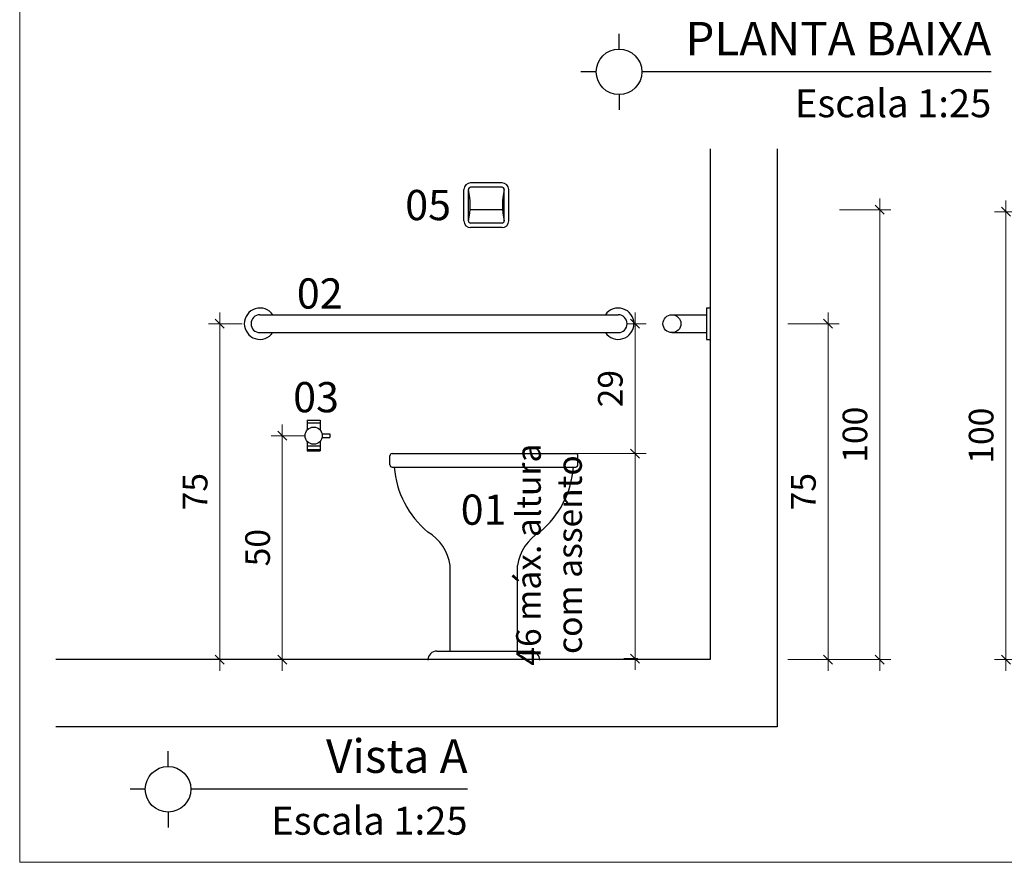
# Model space of a CAD drawing. Units: millimetres. Extents: x 11205 to 13120, y 7996 to 8195.
# Drawn here: x 13068 to 13070, y 8122 to 8124 of the extents above; entities that cross this region are included whole.
import ezdxf
from ezdxf.enums import TextEntityAlignment as Align

# ---------------------------------------------------------------- set-up
doc = ezdxf.new("R2010")
doc.units = ezdxf.units.MM
doc.header["$MEASUREMENT"] = 0
doc.linetypes.add('CONTINUO', pattern=[0])
doc.layers.get('0').update_dxf_attribs({"linetype": 'CONTINUOUS'})
doc.layers.get('Defpoints').update_dxf_attribs({"linetype": 'CONTINUOUS'})
for name, color, linetype in [('ARQ-SAN', 7, 'CONTINUOUS'), ('moveis', 253, 'CONTINUOUS'), ('PAREDE 0.65', 2, 'CONTINUOUS'), ('PR-SIM', 7, 'CONTINUOUS'), ('PR-TXT', 7, 'CONTINUOUS'), ('PR-TXT-TIT', 6, 'CONTINUOUS')]:
    doc.layers.add(name, color=color, linetype=linetype)
doc.layers.add('COTA', color=1, linetype='CONTINUOUS', lineweight=13)
doc.layers.add('TEXTO', color=7, linetype='CONTINUOUS', lineweight=15)
doc.styles.add('0045', font='arial.ttf', dxfattribs={"height": 0.055})
doc.styles.add('030', font='arial.ttf', dxfattribs={"height": 0.3})
doc.styles.add('ARIAL', font='arial.ttf')
doc.dimstyles.new('Esc 25 HP', dxfattribs={"dimscale": 1, "dimtxt": 0.055, "dimasz": 0.02, "dimexe": 0.025, "dimexo": 0.02, "dimgap": 0.02, "dimtad": 1, "dimdec": 0, "dimlfac": 100, "dimzin": 9, "dimdsep": 46, "dimtxsty": '0045', "dimblk": 'OBLIQUE', "dimcen": 0.01, "dimdle": 0.025, "dimclrd": 1, "dimclre": 1, "dimclrt": 7, "dimadec": 0, "dimazin": 2, "dimtfac": 1, "dimtdec": 0, "dimtmove": 1, "dimatfit": 2, "dimfxl": 0.4, "dimfxlon": 1, "dimlwd": -1, "dimlwe": -1, "dimarcsym": 0})

# ---------------------------------------------------------------- blocks, each defined once
blk = doc.blocks.new('_Oblique')
at = {"color": 0, "linetype": 'ByBlock', "lineweight": -2}
blk.add_line((-0.5, -0.5), (0.5, 0.5), dxfattribs=at)
blk = doc.blocks.new('*D32')
at = {"layer": 'COTA', "color": 1, "transparency": 16777216}
for p, q in [((13068.4255, 8122.5123), (13068.4255, 8123.3123)), ((13068.4753, 8123.2873), (13068.4005, 8123.2873)), ((13068.4255, 8122.5373), (13068.4005, 8122.5373))]:
    blk.add_line(p, q, dxfattribs=at)
at = {"layer": 'Defpoints', "color": 0, "transparency": 16777216}
for p in [(13068.4255, 8123.2873), (13068.4953, 8123.2873), (13068.4255, 8122.5373)]:
    blk.add_point(p, dxfattribs=at)
at = {"layer": 'COTA', "color": 1, "transparency": 16777216, "xscale": 0.01999999999999999, "yscale": 0.01999999999999999, "zscale": 0.01999999999999999}
for p, rotation in [((13068.4255, 8123.2873), 90), ((13068.4255, 8122.5373), 270)]:
    blk.add_blockref('_Oblique', p, dxfattribs=dict(at, rotation=rotation))
at = {"layer": 'COTA', "color": 7, "transparency": 16777216, "insert": (13068.3776, 8122.9123), "char_height": 0.055, "attachment_point": 5, "rotation": 90, "style": '0045'}
blk.add_mtext('75', dxfattribs=at)
blk = doc.blocks.new('*D33')
at = {"layer": 'COTA', "color": 1, "transparency": 16777216}
for p, q in [((13069.8992, 8122.5123), (13069.8992, 8123.5667)), ((13069.8092, 8123.5417), (13069.9242, 8123.5417)), ((13069.8092, 8122.5373), (13069.9242, 8122.5373))]:
    blk.add_line(p, q, dxfattribs=at)
at = {"layer": 'Defpoints', "color": 0, "transparency": 16777216}
for p in [(13068.9808, 8123.5417), (13069.8992, 8123.5417), (13069.0153, 8122.5373)]:
    blk.add_point(p, dxfattribs=at)
at = {"layer": 'COTA', "color": 1, "transparency": 16777216, "xscale": 0.01999999999999999, "yscale": 0.01999999999999999, "zscale": 0.01999999999999999}
for p, rotation in [((13069.8992, 8123.5417), 90), ((13069.8992, 8122.5373), 270)]:
    blk.add_blockref('_Oblique', p, dxfattribs=dict(at, rotation=rotation))
at = {"layer": 'COTA', "color": 7, "transparency": 16777216, "insert": (13069.8511, 8123.0395), "char_height": 0.055, "attachment_point": 5, "rotation": 90, "style": '0045'}
blk.add_mtext('100', dxfattribs=at)
blk = doc.blocks.new('*D34')
at = {"layer": 'COTA', "color": 1, "transparency": 16777216}
for p, q in [((13069.3528, 8122.9723), (13069.3528, 8123.3123)), ((13069.3353, 8123.2873), (13069.3778, 8123.2873)), ((13069.2628, 8122.9973), (13069.3778, 8122.9973))]:
    blk.add_line(p, q, dxfattribs=at)
at = {"layer": 'Defpoints', "color": 0, "transparency": 16777216}
for p in [(13069.3153, 8123.2873), (13069.3528, 8123.2873), (13069.2203, 8122.9973)]:
    blk.add_point(p, dxfattribs=at)
at = {"layer": 'COTA', "color": 1, "transparency": 16777216, "xscale": 0.01999999999999999, "yscale": 0.01999999999999999, "zscale": 0.01999999999999999}
for p, rotation in [((13069.3528, 8123.2873), 90), ((13069.3528, 8122.9973), 270)]:
    blk.add_blockref('_Oblique', p, dxfattribs=dict(at, rotation=rotation))
at = {"layer": 'COTA', "color": 7, "transparency": 16777216, "insert": (13069.3047, 8123.1423), "char_height": 0.055, "attachment_point": 5, "rotation": 90, "style": '0045'}
blk.add_mtext('29', dxfattribs=at)
blk = doc.blocks.new('*D66')
at = {"layer": 'COTA', "color": 1, "transparency": 16777216}
for p, q in [((13069.784, 8122.5123), (13069.784, 8123.3123)), ((13069.694, 8123.2873), (13069.809, 8123.2873)), ((13069.694, 8122.5373), (13069.809, 8122.5373))]:
    blk.add_line(p, q, dxfattribs=at)
at = {"layer": 'Defpoints', "color": 0, "transparency": 16777216}
for p in [(13069.5203, 8123.2873), (13069.784, 8123.2873), (13069.5203, 8122.5373)]:
    blk.add_point(p, dxfattribs=at)
at = {"layer": 'COTA', "color": 1, "transparency": 16777216, "xscale": 0.01999999999999999, "yscale": 0.01999999999999999, "zscale": 0.01999999999999999}
for p, rotation in [((13069.784, 8123.2873), 90), ((13069.784, 8122.5373), 270)]:
    blk.add_blockref('_Oblique', p, dxfattribs=dict(at, rotation=rotation))
at = {"layer": 'COTA', "color": 7, "transparency": 16777216, "insert": (13069.7361, 8122.9123), "char_height": 0.055, "attachment_point": 5, "rotation": 90, "style": '0045'}
blk.add_mtext('75', dxfattribs=at)
blk = doc.blocks.new('*D35')
at = {"layer": 'COTA', "color": 1, "transparency": 16777216}
for p, q in [((13070.181, 8122.5123), (13070.181, 8123.5623)), ((13070.385, 8123.5373), (13070.156, 8123.5373)), ((13070.385, 8122.5373), (13070.156, 8122.5373))]:
    blk.add_line(p, q, dxfattribs=at)
at = {"layer": 'Defpoints', "color": 0, "transparency": 16777216}
for p in [(13070.181, 8123.5373), (13070.405, 8123.5373), (13070.405, 8122.5373)]:
    blk.add_point(p, dxfattribs=at)
at = {"layer": 'COTA', "color": 1, "transparency": 16777216, "xscale": 0.01999999999999999, "yscale": 0.01999999999999999, "zscale": 0.01999999999999999}
for p, rotation in [((13070.181, 8123.5373), 90), ((13070.181, 8122.5373), 270)]:
    blk.add_blockref('_Oblique', p, dxfattribs=dict(at, rotation=rotation))
at = {"layer": 'COTA', "color": 7, "transparency": 16777216, "insert": (13070.1329, 8123.0373), "char_height": 0.055, "attachment_point": 5, "rotation": 90, "style": '0045'}
blk.add_mtext('100', dxfattribs=at)
blk = doc.blocks.new('A$C67AA5350')
at = {"color": 253, "ltscale": 2}
for p, q in [((-0.0147, 0.0344), (0.0147, 0.0344)), ((-0.0147, 0.0344), (-0.0147, 0.0117)), ((-0.0147, 0.0284), (0.0147, 0.0284)), ((0.0147, 0.0344), (0.0147, 0.0117)), ((0.0188, 0.0034), (0.0363, 0.0034)), ((0.0363, 0.0034), (0.0363, -0.0045)), ((-0.0147, -0.0129), (-0.0147, -0.0345)), ((0.0147, -0.0129), (0.0147, -0.0345)), ((0.0188, -0.0045), (0.0363, -0.0045)), ((-0.0147, -0.0233), (0.0147, -0.0233)), ((-0.0147, -0.0315), (0.0147, -0.0315)), ((-0.0147, -0.0345), (0.0147, -0.0345))]:
    blk.add_line(p, q, dxfattribs=at)
blk.add_circle((0, -0.0006), 0.0192, dxfattribs=at)
blk = doc.blocks.new('*D69')
at = {"layer": 'COTA', "color": 1, "transparency": 16777216}
for p, q in [((13068.5652, 8122.5123), (13068.5652, 8123.0623)), ((13068.6153, 8123.0373), (13068.5402, 8123.0373)), ((13068.5924, 8122.5373), (13068.5402, 8122.5373))]:
    blk.add_line(p, q, dxfattribs=at)
at = {"layer": 'Defpoints', "color": 0, "transparency": 16777216}
for p in [(13068.5652, 8123.0373), (13068.6353, 8123.0373), (13068.6124, 8122.5373)]:
    blk.add_point(p, dxfattribs=at)
at = {"layer": 'COTA', "color": 1, "transparency": 16777216, "xscale": 0.01999999999999999, "yscale": 0.01999999999999999, "zscale": 0.01999999999999999}
for p, rotation in [((13068.5652, 8123.0373), 90), ((13068.5652, 8122.5373), 270)]:
    blk.add_blockref('_Oblique', p, dxfattribs=dict(at, rotation=rotation))
at = {"layer": 'COTA', "color": 7, "transparency": 16777216, "insert": (13068.5171, 8122.7873), "char_height": 0.055, "attachment_point": 5, "rotation": 90, "style": '0045'}
blk.add_mtext('50', dxfattribs=at)
blk = doc.blocks.new('*D38')
at = {"layer": 'COTA', "color": 1, "transparency": 16777216}
for p, q in [((13069.3528, 8123.0223), (13069.3528, 8122.5145)), ((13069.1929, 8122.9973), (13069.3778, 8122.9973)), ((13069.3592, 8122.5395), (13069.3278, 8122.5395))]:
    blk.add_line(p, q, dxfattribs=at)
at = {"layer": 'Defpoints', "color": 0, "transparency": 16777216}
for p in [(13069.1729, 8122.9973), (13069.3528, 8122.5395), (13069.3792, 8122.5395)]:
    blk.add_point(p, dxfattribs=at)
at = {"layer": 'COTA', "color": 1, "transparency": 16777216, "xscale": 0.01999999999999999, "yscale": 0.01999999999999999, "zscale": 0.01999999999999999}
for p, rotation in [((13069.3528, 8122.9973), 90), ((13069.3528, 8122.5395), 270)]:
    blk.add_blockref('_Oblique', p, dxfattribs=dict(at, rotation=rotation))
at = {"layer": 'COTA', "color": 7, "transparency": 16777216, "insert": (13069.1679, 8122.7717), "char_height": 0.055, "attachment_point": 5, "rotation": 90, "style": '0045'}
blk.add_mtext('46 máx. altura\\Pcom assento', dxfattribs=at)

msp = doc.modelspace()

# ---------------------------------------------------------------- linework, layer by layer
at = {"layer": 'COTA', "color": 4}
msp.add_lwpolyline([(13067.9787, 8122.0849), (13072.0311, 8122.0849), (13072.0311, 8126.8245), (13067.9787, 8126.8245)], close=True, dxfattribs=at)
at = {"layer": 'moveis'}
for p, q in [((13069.0558, 8123.6017), (13068.9858, 8123.6017)), ((13069.0558, 8123.5917), (13068.9858, 8123.5917)), ((13068.9708, 8123.5167), (13068.9708, 8123.5867)), ((13068.9808, 8123.5167), (13068.9808, 8123.5867)), ((13069.0608, 8123.5167), (13069.0608, 8123.5867)), ((13069.0708, 8123.5167), (13069.0708, 8123.5867)), ((13068.9844, 8123.5422), (13069.0571, 8123.5422)), ((13069.0558, 8123.5117), (13068.9858, 8123.5117)), ((13069.0558, 8123.5017), (13068.9858, 8123.5017)), ((13068.5153, 8123.3073), (13069.3153, 8123.3073)), ((13069.4353, 8123.3073), (13069.5123, 8123.3073)), ((13069.5203, 8123.3223), (13069.5123, 8123.3223)), ((13069.5123, 8123.3223), (13069.5123, 8123.2523)), ((13068.5153, 8123.2673), (13069.3153, 8123.2673)), ((13069.4353, 8123.2673), (13069.5123, 8123.2673)), ((13069.5123, 8123.2523), (13069.5203, 8123.2523)), ((13068.8103, 8122.9973), (13069.2203, 8122.9973)), ((13068.8053, 8122.9723), (13068.8053, 8122.9923)), ((13069.2253, 8122.9723), (13069.2253, 8122.9923)), ((13068.8103, 8122.9673), (13069.2203, 8122.9673)), ((13068.9403, 8122.5564), (13068.9403, 8122.7473)), ((13069.0903, 8122.5564), (13069.0903, 8122.7473)), ((13068.9103, 8122.5564), (13069.1203, 8122.5564)), ((13068.8682, 8122.5373), (13068.8682, 8122.5373))]:
    msp.add_line(p, q, dxfattribs=at)
at = {"layer": 'moveis', "color": 4}
msp.add_circle((13069.4353, 8123.2873), 0.02, dxfattribs=at)
at = {"layer": 'moveis'}
for centre, radius, start, end in [((13068.9858, 8123.5867), 0.015, 90, 180), ((13068.9858, 8123.5867), 0.005, 90, 180), ((13069.0558, 8123.5867), 0.015, 360, 90), ((13069.0558, 8123.5867), 0.005, 360, 90), ((13068.8265, 8123.5517), 0.1582, 347.2149, 12.7851), ((13069.215, 8123.5517), 0.1582, 167.2149, 192.7851), ((13068.9858, 8123.5167), 0.015, 180, 270), ((13068.9858, 8123.5167), 0.005, 180, 270), ((13069.0558, 8123.5167), 0.005, 270, 360), ((13069.0558, 8123.5167), 0.015, 270, 0), ((13068.5153, 8123.2873), 0.035, 34.8499, 325.1501), ((13068.5153, 8123.2873), 0.02, 90, 269.9545), ((13069.3153, 8123.2873), 0.035, 214.8499, 145.1501), ((13069.3153, 8123.2873), 0.02, 270.0455, 90), ((13068.8103, 8122.9923), 0.005, 90, 180), ((13069.2203, 8122.9923), 0.005, 0, 90), ((13068.8103, 8122.9723), 0.005, 180, 270), ((13069.0225, 8122.9825), 0.2078, 184.2206, 230.4791), ((13069.0081, 8122.9825), 0.2078, 309.5209, 355.7794), ((13069.2203, 8122.9723), 0.005, 270, 0), ((13068.835, 8122.7312), 0.1065, 8.6601, 58.72), ((13069.1956, 8122.7312), 0.1065, 121.28, 171.3399), ((13068.9103, 8122.5364), 0.02, 90, 180), ((13069.1203, 8122.5364), 0.02, 0, 90)]:
    msp.add_arc(centre, radius, start, end, dxfattribs=at)
at = {"layer": 'PAREDE 0.65'}
for p, q in [((13069.5203, 8123.6774), (13069.5203, 8122.5373)), ((13069.6703, 8123.6774), (13069.6703, 8122.3873)), ((13069.5203, 8122.5373), (13068.0596, 8122.5373)), ((13069.6703, 8122.3873), (13068.0596, 8122.3873))]:
    msp.add_line(p, q, dxfattribs=at)
at = {"layer": 'PR-SIM'}
for p, q in [((13069.3171, 8123.9005), (13069.3171, 8123.9347)), ((13069.2662, 8123.8496), (13069.2321, 8123.8496)), ((13070.1485, 8123.8496), (13069.368, 8123.8496)), ((13069.3171, 8123.7987), (13069.3171, 8123.7646)), ((13068.3101, 8122.2989), (13068.3101, 8122.333)), ((13068.2592, 8122.248), (13068.2251, 8122.248)), ((13068.9789, 8122.248), (13068.361, 8122.248)), ((13068.3101, 8122.1971), (13068.3101, 8122.1629))]:
    msp.add_line(p, q, dxfattribs=at)
for centre in [(13069.3171, 8123.8496), (13068.3101, 8122.248)]:
    msp.add_circle(centre, 0.0509, dxfattribs=at)

# ---------------------------------------------------------------- block references
at = {"layer": 'ARQ-SAN'}
msp.add_blockref('A$C67AA5350', (13068.6353, 8123.0378), dxfattribs=at)

# ---------------------------------------------------------------- texts
at = {"layer": 'PR-TXT', "style": 'ARIAL'}
for p in [(13070.1485, 8123.7481), (13068.9789, 8122.1465)]:
    msp.add_text('Escala 1:25', height=0.0625, dxfattribs=at).set_placement(p, align=Align.RIGHT)
at = {"layer": 'PR-TXT-TIT', "style": 'ARIAL'}
for s, p in [('PLANTA BAIXA', (13070.1485, 8123.8861)), ('Vista A', (13068.9789, 8122.2845))]:
    msp.add_text(s, height=0.075, dxfattribs=at).set_placement(p, align=Align.RIGHT)
at = {"layer": 'TEXTO', "linetype": 'CONTINUO', "lineweight": -3, "style": '030'}
for s, p in [('05', (13068.8397, 8123.5184)), ('02', (13068.5976, 8123.321)), ('03', (13068.5894, 8123.0895)), ('01', (13068.9636, 8122.8384))]:
    msp.add_text(s, height=0.0675, dxfattribs=at).set_placement(p)

# ---------------------------------------------------------------- dimensions: what is measured, and where the dimension line sits
at = {"layer": 'COTA'}
for base, p1, p2, picture, middle in [((13069.8992, 8123.5417), (13069.0153, 8122.5373), (13068.9808, 8123.5417), '*D33', (13069.8511, 8123.0395)), ((13069.3528, 8123.2873), (13069.2203, 8122.9973), (13069.3153, 8123.2873), '*D34', (13069.3047, 8123.1423)), ((13069.784, 8123.2873), (13069.5203, 8122.5373), (13069.5203, 8123.2873), '*D66', (13069.7361, 8122.9123)), ((13068.5652, 8123.0373), (13068.6124, 8122.5373), (13068.6353, 8123.0373), '*D69', (13068.5171, 8122.7873))]:
    dim = msp.add_linear_dim(base=base, p1=p1, p2=p2, angle=90, dimstyle='Esc 25 HP', override={"dimfxl": 0.09, "dimarcsym": 1}, dxfattribs=at)
    dim.commit()
    dim.dimension.update_dxf_attribs({"geometry": picture, "text_midpoint": middle})
for base, p1, p2, picture, middle in [((13070.181, 8123.5373), (13070.405, 8122.5373), (13070.405, 8123.5373), '*D35', (13070.1329, 8123.0373)), ((13068.4255, 8123.2873), (13068.4255, 8122.5373), (13068.4953, 8123.2873), '*D32', (13068.3776, 8122.9123))]:
    dim = msp.add_linear_dim(base=base, p1=p1, p2=p2, angle=90, dimstyle='Esc 25 HP', dxfattribs=at)
    dim.commit()
    dim.dimension.update_dxf_attribs({"geometry": picture, "text_midpoint": middle})
dim = msp.add_linear_dim(base=(13069.3528, 8122.5395), p1=(13069.1729, 8122.9973), p2=(13069.3792, 8122.5395), angle=90, text='46 máx. altura\\Pcom assento', dimstyle='Esc 25 HP', dxfattribs=at)
dim.commit()
dim.dimension.update_dxf_attribs({"geometry": '*D38', "text_midpoint": (13069.2618, 8122.7717), "dimtype": 160})

doc.saveas('drawing.dxf')
